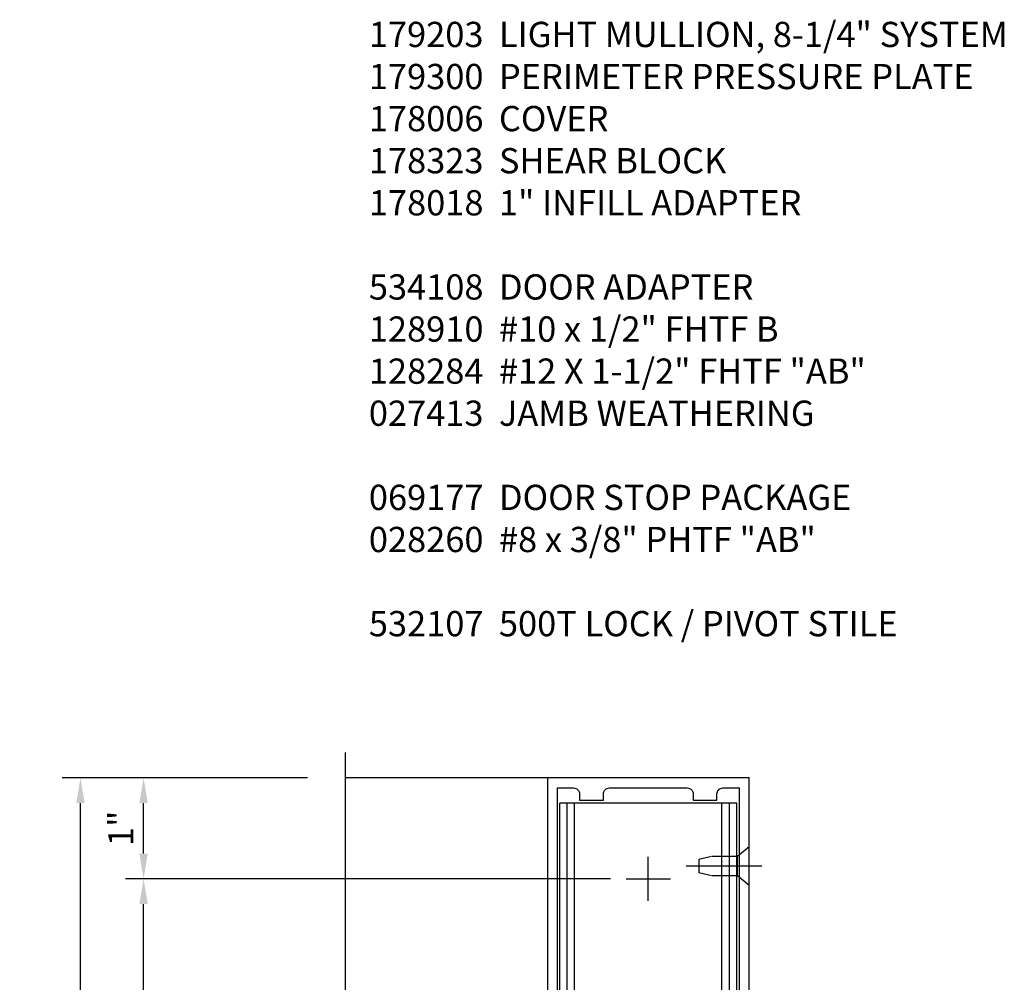
# Model space of a CAD drawing. Units: inches. Extents: x 0 to 315, y 0 to 198.
# Drawn here: x 73 to 83, y 50 to 60 of the extents above; entities that cross this region are included whole.
import ezdxf

# ---------------------------------------------------------------- set-up
doc = ezdxf.new("R2010")
doc.units = ezdxf.units.IN
doc.header["$MEASUREMENT"] = 0
doc.linetypes.add('CENTER', pattern=[2, 1.25, -0.25, 0.25, -0.25])
doc.linetypes.add('HIDDEN', pattern=[0.375, 0.25, -0.125])
doc.layers.get('0').update_dxf_attribs({"color": 4})
for name, color, linetype in [('CENTER', 1, 'CENTER'), ('DIME', 2, 'Continuous'), ('HIDDEN', 3, 'HIDDEN'), ('PARTSLIST', 3, 'Continuous')]:
    doc.layers.add(name, color=color, linetype=linetype)
doc.styles.get("Standard").update_dxf_attribs({"font": 'arial.ttf'})
doc.dimstyles.new('EXT_ON-ON', dxfattribs={"dimscale": 2, "dimtxt": 0.125, "dimasz": 0.125, "dimexe": 0.09, "dimexo": 0.1875, "dimgap": 0.05, "dimtad": 3, "dimdec": 5, "dimzin": 3, "dimdsep": 46, "dimlunit": 5, "dimtxsty": 'Standard', "dimcen": 0, "dimazin": 0, "dimtfac": 1, "dimtdec": 5, "dimtofl": 0, "dimtmove": 0, "dimatfit": 0, "dimfxl": 1, "dimfrac": 2, "dimtolj": 1, "dimtzin": 3, "dimarcsym": 0})

# ---------------------------------------------------------------- blocks, each defined once
blk = doc.blocks.new('*D2410')
at = {"layer": 'DIME', "color": 0, "lineweight": -2, "transparency": 16777216}
for p, q in [((75.7674, 52.3934), (73.3374, 52.3934)), ((73.5174, 44.3934), (73.5174, 52.1434)), ((75.7674, 44.1434), (73.3374, 44.1434))]:
    blk.add_line(p, q, dxfattribs=at)
at = {"layer": 'DIME', "color": 0, "transparency": 16777216}
for points in [[(73.4757, 52.1434), (73.5591, 52.1434), (73.5174, 52.3934)], [(73.4757, 44.3934), (73.5591, 44.3934), (73.5174, 44.1434)]]:
    blk.add_solid(points, dxfattribs=at)
at = {"layer": 'DIME', "color": 0, "transparency": 16777216, "insert": (73.2881, 48.2684), "char_height": 0.25, "attachment_point": 5, "rotation": 90}
blk.add_mtext('\\A1;8 1/4"', dxfattribs=at)
blk = doc.blocks.new('B171300')
for points in [[(0.75, 0.285, -0.198912), (0.7465, 0.2766), (0.7208, 0.2508, 0.198912), (0.715, 0.2369), (0.715, 0.1631, 0.198912), (0.7208, 0.1492), (0.7406, 0.1294, -0.198912), (0.7441, 0.121), (0.7441, 0.1062, 0.453546), (0.7575, 0.0945, -0.066292), (1.1732, 0.0945), (1.2508, 0.0497, -0.57735), (1.2508, -0.0497), (1.1732, -0.0945, -0.066292), (0.7575, -0.0945, 0.453546), (0.7441, -0.1062), (0.7441, -0.121, -0.198912), (0.7406, -0.1294), (0.7208, -0.1492, 0.198912), (0.715, -0.1631), (0.715, -0.2369, 0.198912), (0.7208, -0.2508), (0.7465, -0.2766, -0.198912), (0.75, -0.285), (0.75, -0.3012, -0.414214), (0.7382, -0.313), (0.42, -0.313, -0.414214), (0.357, -0.25), (0.357, -0.2265, 0.414214), (0.3255, -0.195), (0.1897, -0.195, 0.414214), (0.17, -0.2147), (0.17, -0.2233, 0.414214), (0.1897, -0.243), (0.1931, -0.243, -0.131652), (0.2029, -0.2456), (0.2467, -0.2709, -0.267949), (0.2565, -0.2879), (0.2565, -0.2933, -0.414214), (0.2369, -0.313), (0.0118, -0.313, -0.414214), (0, -0.3012), (0, -0.133, -0.267949), (0.0098, -0.116), (0.0382, -0.0996, -0.57735), (0.05, -0.1064), (0.05, -0.1268, 0.466308), (0.0731, -0.1462), (0.2316, -0.1182, 0.176327), (0.2433, -0.1115), (0.3156, -0.0253, 0.36397), (0.3156, 0.0253), (0.2433, 0.1115, 0.176327), (0.2316, 0.1182), (0.0731, 0.1462, 0.466308), (0.05, 0.1268), (0.05, 0.1064, -0.57735), (0.0382, 0.0996), (0.0098, 0.116, -0.267949), (0, 0.133), (0, 0.3012, -0.414214), (0.0118, 0.313), (0.2369, 0.313, -0.414214), (0.2565, 0.2933), (0.2565, 0.2879, -0.267949), (0.2467, 0.2709), (0.2029, 0.2456, -0.131652), (0.1931, 0.243), (0.1897, 0.243, 0.414214), (0.17, 0.2233), (0.17, 0.2147, 0.414214), (0.1897, 0.195), (0.3255, 0.195, 0.414214), (0.357, 0.2265), (0.357, 0.25, -0.414214), (0.42, 0.313), (0.7382, 0.313, -0.414214), (0.75, 0.3012)], [(0.6244, 0.2421, -0.414214), (0.6441, 0.2224), (0.6441, 0.173, 0.109518), (0.6515, 0.1397), (0.6793, 0.0801, 0.092094), (0.696, 0.0567, -0.424958), (0.696, -0.0567, 0.092094), (0.6793, -0.0801), (0.6515, -0.1397, 0.109518), (0.6441, -0.173), (0.6441, -0.2224, -0.414214), (0.6244, -0.2421), (0.4476, -0.2421, -0.414214), (0.4279, -0.2224), (0.4279, -0.1635, 0.414214), (0.3885, -0.1241), (0.3674, -0.1241, -0.63707), (0.3523, -0.0918), (0.3699, -0.0709, 0.36397), (0.3699, 0.0709), (0.3523, 0.0918, -0.63707), (0.3674, 0.1241), (0.3885, 0.1241, 0.414214), (0.4279, 0.1635), (0.4279, 0.2224, -0.414214), (0.4476, 0.2421)], [(0.7992, 0.0638, -0.058411), (1.1577, 0.0608, -0.099915), (1.1651, 0.0583), (1.2331, 0.019, -0.57735), (1.2331, -0.019), (1.1651, -0.0583, -0.099915), (1.1577, -0.0608, -0.058411), (0.7992, -0.0638, -0.506706), (0.7833, -0.0364, 0.20965), (0.7833, 0.0364, -0.506706)]]:
    blk.add_lwpolyline(points, format="xyb", close=True)
blk = doc.blocks.new('B179203')
for points in [[(2, 0.98), (2, 0.898, 0.669376), (2.0256, 0.8874, -0.199773), (2.0895, 0.914), (2.1, 0.914, -0.414214), (2.15, 0.864), (2.15, 0.776, -0.414214), (2.1, 0.726), (2.0895, 0.726, -0.199773), (2.0256, 0.7526, 0.669376), (2, 0.742), (2, 0.5463), (2.015, 0.5312), (2, 0.5162), (2, 0.263, -0.414214), (1.99, 0.253), (1.934, 0.253, -0.414214), (1.924, 0.263), (1.924, 0.303, 0.414214), (1.914, 0.313), (0.75, 0.313), (0.75, 0.273), (0.735, 0.258), (0.75, 0.243), (0.75, 0.17), (0.735, 0.155), (0.75, 0.14), (0.75, 0.1), (1.18, 0.1), (1.3981, 0.0416, -0.767327), (1.3981, -0.0416), (1.18, -0.1), (0.75, -0.1), (0.75, -0.14), (0.735, -0.155), (0.75, -0.17), (0.75, -0.243), (0.735, -0.258), (0.75, -0.273), (0.75, -0.313), (1.914, -0.313, 0.414214), (1.924, -0.303), (1.924, -0.263, -0.414214), (1.934, -0.253), (1.99, -0.253, -0.414214), (2, -0.263), (2, -0.5163), (2.015, -0.5313), (2, -0.5463), (2, -0.742, 0.669376), (2.0256, -0.7526, -0.199773), (2.0895, -0.726), (2.1, -0.726, -0.414214), (2.15, -0.776), (2.15, -0.864, -0.414214), (2.1, -0.914), (2.0895, -0.914, -0.199773), (2.0256, -0.8874, 0.669376), (2, -0.898), (2, -0.98, 0.414214), (2.02, -1), (7.25, -1), (7.25, 1), (2.02, 1, 0.414214)], [(7.03, -0.445), (7.03, -0.68), (7.09, -0.68, -0.414214), (7.15, -0.74), (7.15, -0.9), (2.28, -0.9, -0.414214), (2.25, -0.87), (2.25, -0.665, 0.414214), (2.23, -0.645), (2.125, -0.645), (2.125, -0.313), (2.23, -0.313, 0.414214), (2.25, -0.293), (2.25, -0.253, 0.414214), (2.23, -0.233), (2.125, -0.233), (2.125, 0.233), (2.23, 0.233, 0.414214), (2.25, 0.253), (2.25, 0.293, 0.414214), (2.23, 0.313), (2.125, 0.313), (2.125, 0.645), (2.23, 0.645, 0.414214), (2.25, 0.665), (2.25, 0.87, -0.414214), (2.28, 0.9), (7.15, 0.9), (7.15, 0.74, -0.414214), (7.09, 0.68), (7.03, 0.68), (7.03, 0.445), (7.09, 0.445, -0.414214), (7.15, 0.385), (7.15, -0.385, -0.414214), (7.09, -0.445)], [(1.836, 0.213), (1.3725, 0.213, 0.876976), (1.3648, 0.154), (1.424, 0.1381, -0.767327), (1.424, -0.1381), (1.3648, -0.154, 0.876976), (1.3725, -0.213), (1.836, -0.213, -0.281861), (1.934, -0.153), (2, -0.153), (2, 0.153), (1.934, 0.153, -0.281861)]]:
    blk.add_lwpolyline(points, format="xyb", close=True)
blk.add_blockref('B171300', (0, 0))
blk = doc.blocks.new('B128910')
for p, q in [((0, 0.1925), (0.116, 0.095)), ((0, 0.1925), (0, -0.1925)), ((0.116, 0.095), (0.375, 0.095)), ((0.116, 0.095), (0.116, -0.095)), ((0.375, 0.095), (0.5, 0.065)), ((0.5, -0.065), (0.5, 0.065)), ((0, -0.1925), (0.116, -0.095)), ((0.116, -0.095), (0.375, -0.095)), ((0.375, -0.095), (0.5, -0.065))]:
    blk.add_line(p, q)
at = {"layer": 'CENTER'}
blk.add_line((-0.125, 0), (0.625, 0), dxfattribs=at)
blk = doc.blocks.new('*D2413')
at = {"layer": 'DIME', "color": 0, "lineweight": -2, "transparency": 16777216}
for p, q in [((78.7674, 51.3934), (73.9624, 51.3934)), ((74.1424, 48.3934), (74.1424, 51.1434)), ((78.7674, 48.1434), (73.9624, 48.1434))]:
    blk.add_line(p, q, dxfattribs=at)
at = {"layer": 'DIME', "color": 0, "transparency": 16777216}
for points in [[(74.1007, 51.1434), (74.1841, 51.1434), (74.1424, 51.3934)], [(74.1007, 48.3934), (74.1841, 48.3934), (74.1424, 48.1434)]]:
    blk.add_solid(points, dxfattribs=at)
at = {"layer": 'DIME', "color": 0, "transparency": 16777216, "insert": (73.9131, 49.7684), "char_height": 0.25, "attachment_point": 5, "rotation": 90}
blk.add_mtext('\\A1;3 1/4"', dxfattribs=at)
blk = doc.blocks.new('*D2414')
at = {"layer": 'DIME', "color": 0, "lineweight": -2, "transparency": 16777216}
for p, q in [((75.7674, 52.3934), (73.9624, 52.3934)), ((74.1424, 51.6434), (74.1424, 52.1434)), ((78.7674, 51.3934), (73.9624, 51.3934))]:
    blk.add_line(p, q, dxfattribs=at)
at = {"layer": 'DIME', "color": 0, "transparency": 16777216}
for points in [[(74.1007, 52.1434), (74.1841, 52.1434), (74.1424, 52.3934)], [(74.1007, 51.6434), (74.1841, 51.6434), (74.1424, 51.3934)]]:
    blk.add_solid(points, dxfattribs=at)
at = {"layer": 'DIME', "color": 0, "transparency": 16777216, "insert": (73.9169, 51.8934), "char_height": 0.25, "attachment_point": 5, "rotation": 90}
blk.add_mtext('\\A1;1"', dxfattribs=at)
blk = doc.blocks.new('B178323-T')
for p, q in [((0.8776, 6.25), (-0.8776, 6.25)), ((-0.8776, 1.5), (-0.8776, 6.25)), ((-0.8029, 1.5), (-0.8029, 6.25)), ((-0.73, 1.5), (-0.73, 6.25)), ((0.73, 1.5), (0.73, 6.25)), ((0.8029, 1.5), (0.8029, 6.25)), ((0.8776, 1.5), (0.8776, 6.25)), ((0.8776, 1.5), (-0.8776, 1.5))]:
    blk.add_line(p, q)

msp = doc.modelspace()

# ---------------------------------------------------------------- linework, layer by layer
msp.add_line((78.14241, 52.393372), (76.14241, 52.393372))
msp.add_lwpolyline([(76.14241, 43.893372), (76.14241, 48.537491), (76.354662, 48.590412), (75.929837, 48.696332), (76.142089, 48.749253), (76.14241, 52.643372)])
at = {"layer": 'CENTER'}
for p, q in [((79.14241, 51.174372), (79.14241, 51.612372)), ((78.92341, 51.393372), (79.36141, 51.393372))]:
    msp.add_line(p, q, dxfattribs=at)

# ---------------------------------------------------------------- block references
at = {"rotation": 90}
msp.add_blockref('B179203', (79.14241, 45.143372), dxfattribs=at)
msp.add_blockref('B178323-T', (79.14241, 45.893372))
at = {"layer": 'HIDDEN', "rotation": 180}
msp.add_blockref('B128910', (80.14241, 51.518372), dxfattribs=at)

# ---------------------------------------------------------------- texts
at = {"layer": 'PARTSLIST', "ltscale": 0.25, "insert": (76.37418, 59.878046), "char_height": 0.25, "width": 7.99571419, "attachment_point": 1}
msp.add_mtext('179203  LIGHT MULLION, 8-1/4" SYSTEM\\P179300  PERIMETER PRESSURE PLATE \\P178006  COVER  \\P178323  SHEAR BLOCK\\P178018  1" INFILL ADAPTER\\P\\P534108  DOOR ADAPTER\\P128910  #10 x 1/2" FHTF B \\P128284  #12 X 1-1/2" FHTF "AB" \\P027413  JAMB WEATHERING\\P \\P069177  DOOR STOP PACKAGE\\P028260  #8 x 3/8" PHTF "AB"\\P\\P532107  500T LOCK / PIVOT STILE', dxfattribs=at)

# ---------------------------------------------------------------- dimensions: what is measured, and where the dimension line sits
at = {"layer": 'DIME'}
for base, p1, p2, picture, middle in [((73.51741, 52.393372), (76.14241, 44.143372), (76.14241, 52.393372), '*D2410', (73.288146, 48.268372)), ((74.14241, 52.393372), (79.14241, 51.393372), (76.14241, 52.393372), '*D2414', (73.916898, 51.893372)), ((74.14241, 51.393372), (79.14241, 48.143372), (79.14241, 51.393372), '*D2413', (73.913061, 49.768372))]:
    dim = msp.add_linear_dim(base=base, p1=p1, p2=p2, angle=90, dimstyle='EXT_ON-ON', override={"dimpost": '"'}, dxfattribs=at)
    dim.commit()
    dim.dimension.update_dxf_attribs({"geometry": picture, "text_midpoint": middle})

doc.saveas('drawing.dxf')
